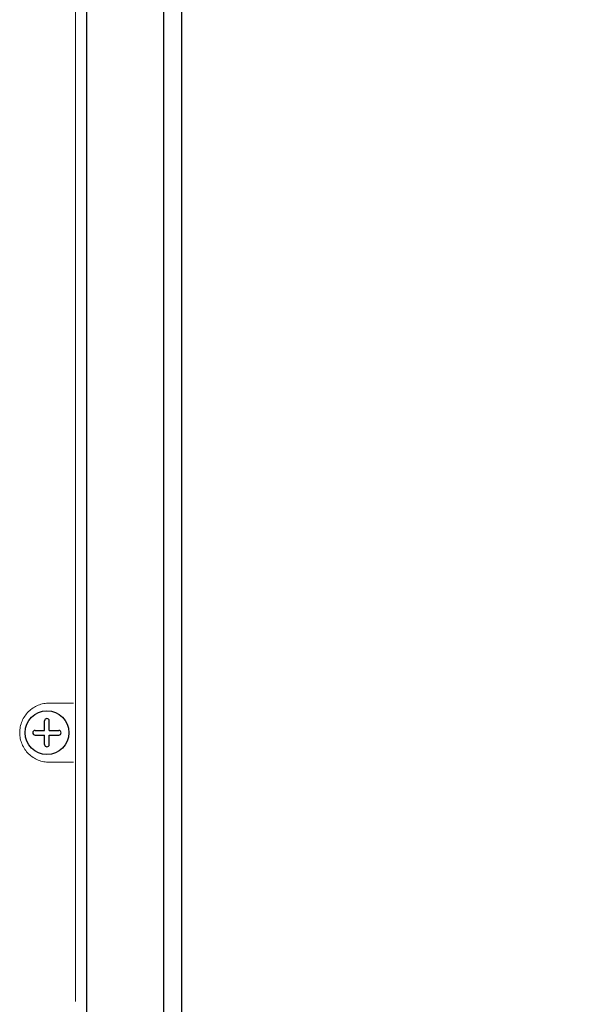
# Model space of a CAD drawing. Extents: x 1870 to 2023, y 104 to 288.
# Drawn here: x 1908 to 1911, y 207 to 213 of the extents above; entities that cross this region are included whole.
import ezdxf

# ---------------------------------------------------------------- set-up
doc = ezdxf.new("R2010")
doc.units = 0
doc.header["$LTSCALE"] = 0.5
doc.header["$MEASUREMENT"] = 0
doc.layers.get('0').update_dxf_attribs({"linetype": 'CONTINUOUS'})
doc.layers.get('DEFPOINTS').update_dxf_attribs({"linetype": 'CONTINUOUS'})
doc.styles.add('TXT', font='simplex.shx')
doc.dimstyles.get("Standard").update_dxf_attribs({"dimtxt": 0.18, "dimasz": 0.18, "dimexe": 0.18, "dimexo": 0.0625, "dimgap": 0.09, "dimtad": 0, "dimtih": 1, "dimtoh": 1, "dimdec": 4, "dimzin": 0, "dimdsep": 46, "dimtxsty": 'Standard', "dimcen": 0.09, "dimadec": 0, "dimazin": 0, "dimtfac": 1, "dimtdec": 4, "dimtofl": 0, "dimtmove": 0, "dimatfit": 3, "dimfxl": 0, "dimtolj": 1, "dimtzin": 0, "dimarcsym": 0})

# ---------------------------------------------------------------- blocks, each defined once
blk = doc.blocks.new('*D9')
at = {"color": 0, "lineweight": -2}
for p, q in [((1909.9699, 233.0361), (1920.9939, 233.0361)), ((1919.8689, 231.5361), (1919.8689, 197.6092)), ((1919.8689, 158.5308), (1919.8689, 192.4577)), ((1909.9706, 157.0308), (1920.9939, 157.0308))]:
    blk.add_line(p, q, dxfattribs=at)
at = {"color": 0}
for points in [[(1919.6189, 231.5361), (1920.1189, 231.5361), (1919.8689, 233.0361)], [(1919.6189, 158.5308), (1920.1189, 158.5308), (1919.8689, 157.0308)]]:
    blk.add_solid(points, dxfattribs=at)
at = {"layer": 'DEFPOINTS', "color": 0}
for p in [(1908.8449, 233.0361), (1919.8689, 233.0361), (1908.8456, 157.0308)]:
    blk.add_point(p, dxfattribs=at)
at = {"color": 0, "char_height": 1.5, "attachment_point": 5, "style": 'TXT'}
for s, insert in [('\\A1;76.01"', (1919.8689, 196.1963)), ('\\A1;[193.05cm]', (1919.8689, 193.6206))]:
    blk.add_mtext(s, dxfattribs=dict(at, insert=insert))

msp = doc.modelspace()

# ---------------------------------------------------------------- linework, layer by layer
at = {"color": 7, "linetype": 'Continuous'}
for p, q in [((1908.7342, 232.4934), (1908.7342, 157.5724)), ((1908.2396, 232.247), (1908.2396, 157.8188)), ((1908.2397, 232.2213), (1908.2397, 157.8445))]:
    msp.add_line(p, q, dxfattribs=at)
at = {"color": 7, "linetype": 'Continuous', "lineweight": 15}
for p, q in [((1908.1675, 206.9979), (1908.1675, 232.0475)), ((1908.0011, 208.9127), (1908.1558, 208.9127)), ((1908.1558, 208.5327), (1908.0011, 208.5327))]:
    msp.add_line(p, q, dxfattribs=at)
at = {"color": 7}
for p, q in [((1907.9704, 208.7377), (1907.9704, 208.7985)), ((1908.0004, 208.7377), (1908.0004, 208.7985)), ((1907.9095, 208.7377), (1907.9704, 208.7377)), ((1908.0004, 208.7377), (1908.0612, 208.7377)), ((1907.9095, 208.7077), (1907.9704, 208.7077)), ((1907.9704, 208.6468), (1907.9704, 208.7077)), ((1908.0004, 208.6468), (1908.0004, 208.7077)), ((1908.0004, 208.7077), (1908.0612, 208.7077))]:
    msp.add_line(p, q, dxfattribs=at)
at = {"color": 7, "linetype": 'Continuous'}
msp.add_circle((1907.9854, 208.7227), 0.14, dxfattribs=at)
at = {"color": 7}
for centre, start, end in [((1907.9854, 208.7985), 0, 180), ((1907.9095, 208.7227), 90, 270), ((1908.0612, 208.7227), 270, 90), ((1907.9854, 208.6468), 180, 0)]:
    msp.add_arc(centre, 0.015, start, end, dxfattribs=at)
at = {"color": 7, "linetype": 'Continuous'}
msp.add_open_spline([(1908.8499, 157.5067), (1908.8499, 232.559)], degree=1, dxfattribs=at)
at = {"color": 7, "linetype": 'Continuous', "lineweight": 15}
msp.add_open_spline([(1908.0011, 208.5327), (1907.9888, 208.5327), (1907.9767, 208.5339), (1907.9528, 208.5385), (1907.9409, 208.542), (1907.918, 208.5512), (1907.9071, 208.5569), (1907.8864, 208.5704), (1907.8765, 208.5783), (1907.8587, 208.5957), (1907.8507, 208.6052), (1907.8365, 208.6259), (1907.8304, 208.6371), (1907.8205, 208.6602), (1907.8168, 208.6722), (1907.8117, 208.6972), (1907.8104, 208.7098), (1907.8104, 208.7288), (1907.8107, 208.7351), (1907.8119, 208.7477), (1907.8129, 208.7541), (1907.8167, 208.7727), (1907.8204, 208.7847), (1907.8302, 208.808), (1907.8363, 208.8192), (1907.8504, 208.8398), (1907.8585, 208.8494), (1907.8765, 208.867), (1907.8862, 208.8748), (1907.9068, 208.8883), (1907.9179, 208.8941), (1907.9408, 208.9033), (1907.9525, 208.9068), (1907.9765, 208.9115), (1907.9888, 208.9127), (1908.0011, 208.9127)], degree=3, knots=[0, 0, 0, 0, 0.0625, 0.0625, 0.125, 0.125, 0.1875, 0.1875, 0.25, 0.25, 0.3125, 0.3125, 0.375, 0.375, 0.4375, 0.4375, 0.5, 0.5, 0.53125, 0.53125, 0.5625, 0.5625, 0.625, 0.625, 0.6875, 0.6875, 0.75, 0.75, 0.8125, 0.8125, 0.875, 0.875, 0.9375, 0.9375, 1, 1, 1, 1], dxfattribs=at)

# ---------------------------------------------------------------- dimensions: what is measured, and where the dimension line sits
at = {"color": 7}
dim = msp.add_linear_dim(base=(1919.8689, 233.0361), p1=(1908.8456, 157.0308), p2=(1908.8449, 233.0361), angle=90, dimstyle='Standard', override={"dimscale": 3, "dimtxt": 0.5, "dimasz": 0.5, "dimexe": 0.375, "dimexo": 0.375, "dimdec": 2, "dimpost": '"\\X', "dimtxsty": 'TXT', "dimtdec": 2, "dimatfit": 2}, dxfattribs=at)
dim.commit()
dim.dimension.update_dxf_attribs({"geometry": '*D9', "text_midpoint": (1919.8689, 195.0335)})

doc.saveas('drawing.dxf')
